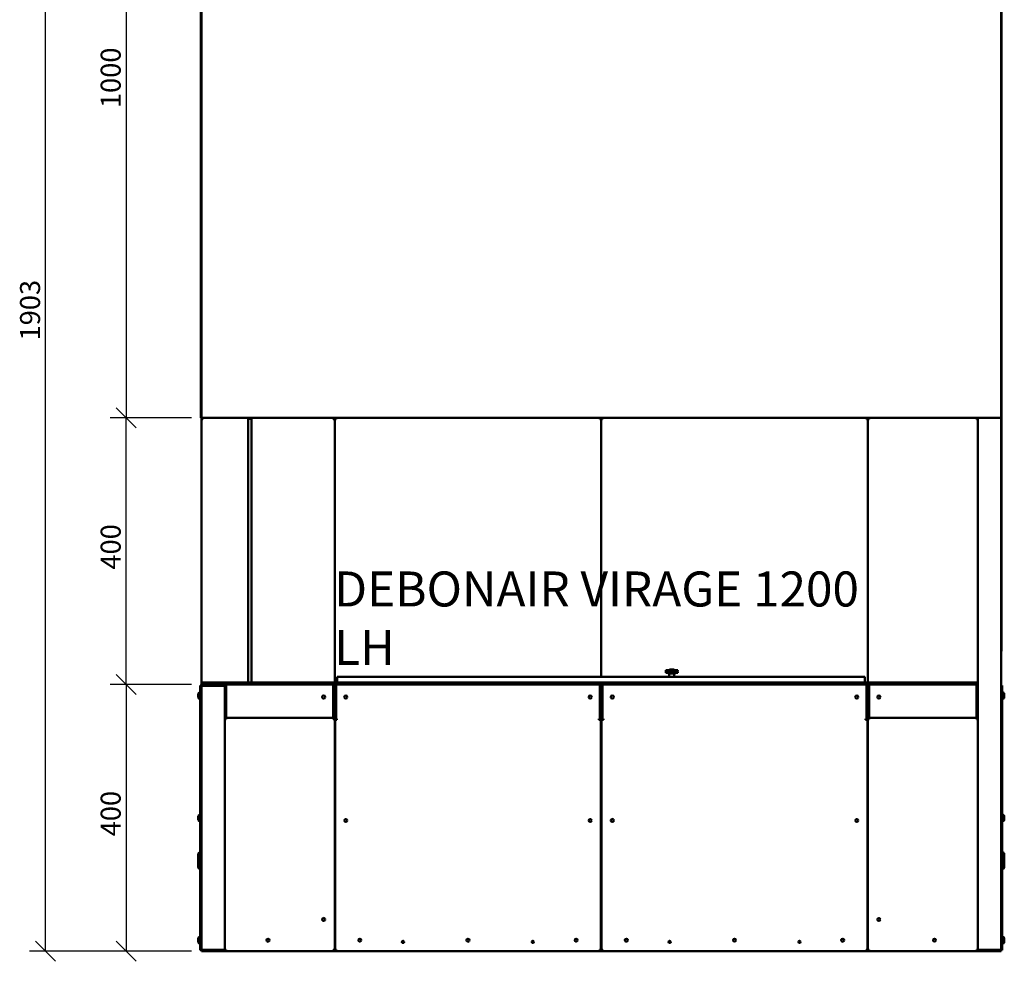
# Model space of a CAD drawing. Units: millimetres. Extents: x 419 to 4321, y 150 to 3038.
# Drawn here: x 419 to 1897, y 213 to 1625 of the extents above; entities that cross this region are included whole.
import ezdxf

# ---------------------------------------------------------------- set-up
doc = ezdxf.new("R2010")
doc.units = ezdxf.units.MM
doc.header["$LTSCALE"] = 15
for name, color, linetype, lineweight in [('Dimensions(ISO)', 7, 'Continuous', 25), ('Symbols(ISO)', 7, 'Continuous', 25), ('Visible Edges(ISO)', 7, 'Continuous', 50)]:
    doc.layers.add(name, color=color, linetype=linetype, lineweight=lineweight)
doc.styles.add('Warmington', font='ARIALN.TTF')
doc.styles.add('warmington~0', font='ARIALN.TTF')
doc.dimstyles.new('warmington', dxfattribs={"dimscale": 15, "dimtxt": 2, "dimasz": 2, "dimexe": 1.6, "dimexo": 1, "dimgap": 0.5, "dimtad": 1, "dimdec": 0, "dimrnd": 1e-08, "dimzin": 0, "dimdsep": 46, "dimtxsty": 'warmington~0', "dimblk": 'OBLIQUE', "dimcen": 0.09, "dimclrd": 8, "dimclre": 8, "dimclrt": 8, "dimadec": 0, "dimazin": 0, "dimtfac": 1.75, "dimtdec": 1, "dimtmove": 0, "dimatfit": 3, "dimfxl": 0, "dimtolj": 1, "dimtzin": 0, "dimlwd": 25, "dimlwe": 25, "dimarcsym": 0})

# ---------------------------------------------------------------- blocks, each defined once
blk = doc.blocks.new('_Oblique')
at = {"color": 0, "linetype": 'ByBlock', "lineweight": -2}
blk.add_line((-0.5, -0.5), (0.5, 0.5), dxfattribs=at)
blk = doc.blocks.new('*D8')
at = {"layer": 'Defpoints', "color": 0, "linetype": 'Continuous'}
for p in [(692, 628.4), (579, 228.4), (692, 228.4)]:
    blk.add_point(p, dxfattribs=at)
at = {"layer": 'Dimensions(ISO)', "color": 8, "linetype": 'Continuous', "lineweight": 25}
for p, q in [((677, 628.4), (555, 628.4)), ((579, 628.4), (579, 228.4)), ((677, 228.4), (555, 228.4))]:
    blk.add_line(p, q, dxfattribs=at)
at = {"layer": 'Dimensions(ISO)', "color": 8, "linetype": 'Continuous', "lineweight": 25, "xscale": 30, "yscale": 30, "zscale": 30}
for p, rotation in [((579, 628.4), 90), ((579, 228.4), 270)]:
    blk.add_blockref('_Oblique', p, dxfattribs=dict(at, rotation=rotation))
at = {"layer": 'Dimensions(ISO)', "color": 8, "linetype": 'Continuous', "lineweight": 25, "insert": (540.9, 400.8), "char_height": 30, "attachment_point": 1, "rotation": 90, "style": 'warmington~0'}
blk.add_mtext('\\A1;400', dxfattribs=at)
blk = doc.blocks.new('*D9')
at = {"layer": 'Defpoints', "color": 0, "linetype": 'Continuous'}
for p in [(579, 1028.4), (692, 1028.4), (692, 628.4)]:
    blk.add_point(p, dxfattribs=at)
at = {"layer": 'Dimensions(ISO)', "color": 8, "linetype": 'Continuous', "lineweight": 25}
for p, q in [((677, 1028.4), (555, 1028.4)), ((579, 628.4), (579, 1028.4)), ((677, 628.4), (555, 628.4))]:
    blk.add_line(p, q, dxfattribs=at)
at = {"layer": 'Dimensions(ISO)', "color": 8, "linetype": 'Continuous', "lineweight": 25, "xscale": 30, "yscale": 30, "zscale": 30}
for p, rotation in [((579, 1028.4), 90), ((579, 628.4), 270)]:
    blk.add_blockref('_Oblique', p, dxfattribs=dict(at, rotation=rotation))
at = {"layer": 'Dimensions(ISO)', "color": 8, "linetype": 'Continuous', "lineweight": 25, "insert": (540.9, 800.8), "char_height": 30, "attachment_point": 1, "rotation": 90, "style": 'warmington~0'}
blk.add_mtext('\\A1;400', dxfattribs=at)
blk = doc.blocks.new('*D10')
at = {"layer": 'Defpoints', "color": 0, "linetype": 'Continuous'}
for p in [(691.2, 2028.4), (579, 1028.4), (691.2, 1028.4)]:
    blk.add_point(p, dxfattribs=at)
at = {"layer": 'Dimensions(ISO)', "color": 8, "linetype": 'Continuous', "lineweight": 25}
for p, q in [((676.2, 2028.4), (555, 2028.4)), ((579, 2028.4), (579, 1028.4)), ((676.2, 1028.4), (555, 1028.4))]:
    blk.add_line(p, q, dxfattribs=at)
at = {"layer": 'Dimensions(ISO)', "color": 8, "linetype": 'Continuous', "lineweight": 25, "xscale": 30, "yscale": 30, "zscale": 30}
for p, rotation in [((579, 2028.4), 90), ((579, 1028.4), 270)]:
    blk.add_blockref('_Oblique', p, dxfattribs=dict(at, rotation=rotation))
at = {"layer": 'Dimensions(ISO)', "color": 8, "linetype": 'Continuous', "lineweight": 25, "insert": (540.9, 1492.9), "char_height": 30, "attachment_point": 1, "rotation": 90, "style": 'warmington~0'}
blk.add_mtext('\\A1;1000', dxfattribs=at)
blk = doc.blocks.new('*D17')
at = {"layer": 'Defpoints', "color": 0, "linetype": 'Continuous'}
for p in [(458, 2131.6), (727, 2131.6), (692, 228.4)]:
    blk.add_point(p, dxfattribs=at)
at = {"layer": 'Dimensions(ISO)', "color": 8, "linetype": 'Continuous', "lineweight": 25}
for p, q in [((712, 2131.6), (434, 2131.6)), ((458, 228.4), (458, 2131.6)), ((677, 228.4), (434, 228.4))]:
    blk.add_line(p, q, dxfattribs=at)
at = {"layer": 'Dimensions(ISO)', "color": 8, "linetype": 'Continuous', "lineweight": 25, "xscale": 30, "yscale": 30, "zscale": 30}
for p, rotation in [((458, 2131.6), 90), ((458, 228.4), 270)]:
    blk.add_blockref('_Oblique', p, dxfattribs=dict(at, rotation=rotation))
at = {"layer": 'Dimensions(ISO)', "color": 8, "linetype": 'Continuous', "lineweight": 25, "insert": (419.9, 1144.4), "char_height": 30, "attachment_point": 1, "rotation": 90, "style": 'warmington~0'}
blk.add_mtext('\\A1;1903', dxfattribs=at)

msp = doc.modelspace()

# ---------------------------------------------------------------- linework, layer by layer
at = {"layer": 'Visible Edges(ISO)'}
for p, q in [((691.2, 2028.4), (691.2, 1028.4)), ((692, 1028.4), (692, 2028.4)), ((1892, 2028.4), (1892, 1028.4)), ((1892.7, 678.4), (1892.7, 2028.4)), ((692, 1028.4), (691.2, 1028.4)), ((1892, 1028.4), (692, 1028.4)), ((692, 1026.3), (692, 1028.4)), ((692, 1026.3), (692, 631.4)), ((692, 1026.3), (694.1, 1026.3)), ((694.1, 1028.4), (694.1, 1026.3)), ((762.2, 1028.4), (762.2, 1026.8)), ((762.2, 1026.8), (767.2, 1026.8)), ((762.2, 1026.8), (762.2, 631.4)), ((767.2, 1026.8), (767.2, 1028.4)), ((767.2, 631.4), (767.2, 1026.8)), ((889.9, 1028.4), (889.9, 1026.3)), ((889.9, 1026.3), (892, 1026.3)), ((892, 1026.3), (892, 631.4)), ((892, 1026.3), (894.1, 1026.3)), ((892, 631.4), (892, 1026.3)), ((894.1, 1026.3), (894.1, 1028.4)), ((1289.9, 1028.4), (1289.9, 1026.3)), ((1292, 1026.3), (1289.9, 1026.3)), ((1292, 640), (1292, 1026.3)), ((1292, 1026.3), (1292, 640)), ((1292, 1026.3), (1294.1, 1026.3)), ((1294.1, 1026.3), (1294.1, 1028.4)), ((1689.9, 1028.4), (1689.9, 1026.3)), ((1692, 1026.3), (1689.9, 1026.3)), ((1692, 631.4), (1692, 1026.3)), ((1692, 1026.3), (1692, 631.4)), ((1692, 1026.3), (1694.1, 1026.3)), ((1694.1, 1028.4), (1694.1, 1026.3)), ((1854.9, 1028.4), (1854.9, 1026.3)), ((1854.9, 1026.3), (1857, 1026.3)), ((1857, 631.4), (1857, 1028.4)), ((1892, 1028.4), (1892, 678.4)), ((1892, 626.8), (1892, 678.4)), ((1892, 678.4), (1892.7, 678.4)), ((1388.7, 650.2), (1393.7, 650.2)), ((1388.7, 650.2), (1388.7, 649.4)), ((1394.2, 651.2), (1393.7, 650.2)), ((1394.2, 651.2), (1401.2, 651.2)), ((1401.2, 651.2), (1401.6, 650.2)), ((1406.7, 650.2), (1401.6, 650.2)), ((1406.7, 650.2), (1406.7, 649.4)), ((895.6, 640), (1687.4, 640)), ((895.6, 637.9), (895.6, 640)), ((895.6, 637.9), (895.6, 631.4)), ((1388.7, 647.7), (1388.8, 647.7)), ((1388.7, 647.7), (1388.7, 646.2)), ((1388.7, 646.2), (1406.7, 646.2)), ((1389, 647.7), (1395.2, 647.7)), ((1392.2, 645.2), (1391.4, 646.2)), ((1392.2, 645.2), (1403.2, 645.2)), ((1393.9, 645.2), (1393.9, 640)), ((1395.9, 647.7), (1399.4, 647.7)), ((1400.2, 647.7), (1406.3, 647.7)), ((1401.4, 645.2), (1401.4, 640)), ((1403.2, 645.2), (1403.9, 646.2)), ((1406.5, 647.7), (1406.7, 647.7)), ((1406.7, 647.7), (1406.7, 646.2)), ((1687.4, 637.9), (1687.4, 640)), ((1687.4, 637.9), (1687.4, 631.4)), ((692, 626.8), (690.4, 626.8)), ((690.4, 626.8), (690.4, 230)), ((692, 628.4), (692, 631.4)), ((1857, 631.4), (692, 631.4)), ((692, 628.4), (692, 626.8)), ((692, 628.4), (1857, 628.4)), ((692, 626.8), (724.9, 626.8)), ((692, 230), (692, 626.8)), ((692, 626.3), (694.1, 626.3)), ((724.9, 626.3), (694.1, 626.3)), ((724.9, 626.3), (727, 626.3)), ((727, 578.4), (727, 626.3)), ((727, 626.3), (727, 230.5)), ((728.6, 626.3), (728.6, 578.4)), ((729.1, 626.3), (729.1, 628.4)), ((729.1, 626.3), (729.1, 580.5)), ((889.9, 626.3), (889.9, 628.4)), ((889.9, 626.3), (889.9, 580.5)), ((890.4, 578.4), (890.4, 626.3)), ((892, 626.3), (892, 578.4)), ((892, 626.3), (892, 576.8)), ((893.6, 576.8), (893.6, 626.3)), ((894.1, 626.3), (894.1, 628.4)), ((894.1, 626.3), (894.1, 576.9)), ((1289.9, 628.4), (1289.9, 626.3)), ((1289.9, 576.9), (1289.9, 626.3)), ((1290.4, 576.8), (1290.4, 626.3)), ((1292, 626.3), (1292, 576.8)), ((1292, 626.3), (1292, 576.8)), ((1293.6, 576.8), (1293.6, 626.3)), ((1294.1, 626.3), (1294.1, 628.4)), ((1294.1, 626.3), (1294.1, 576.9)), ((1689.9, 628.4), (1689.9, 626.3)), ((1689.9, 576.9), (1689.9, 626.3)), ((1690.4, 576.8), (1690.4, 626.3)), ((1692, 578.4), (1692, 626.3)), ((1692, 626.3), (1692, 576.8)), ((1693.6, 626.3), (1693.6, 578.4)), ((1694.1, 626.3), (1694.1, 628.4)), ((1694.1, 626.3), (1694.1, 580.5)), ((1854.9, 626.3), (1854.9, 628.4)), ((1854.9, 626.3), (1854.9, 580.5)), ((1855.4, 578.4), (1855.4, 626.3)), ((1857, 628.4), (1857, 631.4)), ((1857, 230.5), (1857, 628.4)), ((1857, 626.3), (1857, 578.4)), ((1892, 626.8), (1892, 230)), ((1892, 626.8), (1893.6, 626.8)), ((1893.6, 230), (1893.6, 626.8)), ((687.4, 614.3), (687.4, 614.6)), ((687.4, 613.3), (687.4, 614.3)), ((687.4, 610.6), (687.4, 613.3)), ((687.4, 609.5), (687.4, 610.6)), ((687.4, 609.1), (687.4, 609.5)), ((689.9, 616.8), (689.6, 616.8)), ((689.9, 606.8), (689.6, 606.8)), ((1894.1, 616.8), (1894.3, 616.8)), ((1894.1, 606.8), (1894.3, 606.8)), ((1896.6, 614.6), (1896.6, 614.2)), ((1896.6, 614.2), (1896.6, 613.1)), ((1896.6, 613.1), (1896.6, 610.4)), ((1896.6, 610.4), (1896.6, 609.4)), ((1896.6, 609.4), (1896.6, 609.1)), ((1290.4, 605), (1289.9, 605)), ((1294.1, 605), (1293.6, 605)), ((728.6, 578.4), (727, 578.4)), ((727, 576.3), (727, 230.5)), ((727, 576.3), (729.1, 576.3)), ((729.1, 578.4), (729.1, 580.5)), ((729.1, 578.4), (889.9, 578.4)), ((889.9, 578.4), (729.1, 578.4)), ((729.1, 578.4), (729.1, 576.3)), ((889.9, 578.4), (889.9, 580.5)), ((889.9, 578.4), (889.9, 576.3)), ((889.9, 576.3), (892, 576.3)), ((892, 578.4), (890.4, 578.4)), ((892, 576.8), (893.6, 576.8)), ((892, 230.5), (892, 576.3)), ((894.1, 576.9), (895.4, 576.9)), ((894.1, 576.9), (894.1, 576.8)), ((894.1, 576.8), (895.4, 576.8)), ((895.4, 576.9), (895.4, 575.3)), ((1288.6, 576.9), (1289.9, 576.9)), ((1288.6, 575.3), (1288.6, 576.9)), ((1288.6, 576.8), (1289.9, 576.8)), ((1289.9, 576.8), (1289.9, 576.9)), ((1292, 576.8), (1290.4, 576.8)), ((1292, 576.8), (1293.6, 576.8)), ((1294.1, 576.9), (1295.4, 576.9)), ((1294.1, 576.9), (1294.1, 576.8)), ((1294.1, 576.8), (1295.4, 576.8)), ((1295.4, 576.9), (1295.4, 575.3)), ((1688.6, 576.9), (1689.9, 576.9)), ((1688.6, 575.3), (1688.6, 576.9)), ((1688.6, 576.8), (1689.9, 576.8)), ((1689.9, 576.8), (1689.9, 576.9)), ((1692, 576.8), (1690.4, 576.8)), ((1693.6, 578.4), (1692, 578.4)), ((1692, 576.3), (1692, 230.5)), ((1692, 576.3), (1694.1, 576.3)), ((1694.1, 578.4), (1694.1, 580.5)), ((1694.1, 578.4), (1854.9, 578.4)), ((1854.9, 578.4), (1694.1, 578.4)), ((1694.1, 578.4), (1694.1, 576.3)), ((1854.9, 578.4), (1854.9, 580.5)), ((1854.9, 578.4), (1854.9, 576.3)), ((1854.9, 576.3), (1857, 576.3)), ((1857, 578.4), (1855.4, 578.4)), ((1857, 230.5), (1857, 576.3)), ((892.5, 575.3), (892.5, 230.5)), ((892.5, 575.3), (894.6, 575.3)), ((895.4, 575.3), (894.6, 575.3)), ((1289.4, 575.3), (1288.6, 575.3)), ((1291.5, 575.3), (1289.4, 575.3)), ((1291.5, 230.5), (1291.5, 575.3)), ((1292.5, 575.3), (1292.5, 230.5)), ((1292.5, 575.3), (1294.6, 575.3)), ((1295.4, 575.3), (1294.6, 575.3)), ((1689.4, 575.3), (1688.6, 575.3)), ((1691.5, 575.3), (1689.4, 575.3)), ((1691.5, 230.5), (1691.5, 575.3)), ((687.4, 430.9), (687.4, 431.2)), ((687.4, 429.9), (687.4, 430.9)), ((687.4, 427.2), (687.4, 429.9)), ((689.9, 433.4), (689.6, 433.4)), ((1894.1, 433.4), (1894.3, 433.4)), ((1896.6, 431.2), (1896.6, 430.8)), ((1896.6, 430.8), (1896.6, 429.7)), ((1896.6, 429.7), (1896.6, 427)), ((687.4, 426.1), (687.4, 427.2)), ((687.4, 425.7), (687.4, 426.1)), ((689.9, 423.4), (689.6, 423.4)), ((1894.1, 423.4), (1894.3, 423.4)), ((1896.6, 427), (1896.6, 426)), ((1896.6, 426), (1896.6, 425.7)), ((687.2, 354.5), (687.2, 374.5)), ((690.4, 377), (689.7, 377)), ((1894.3, 377), (1893.6, 377)), ((1896.8, 374.5), (1896.8, 354.5)), ((690.4, 352), (689.7, 352)), ((1894.3, 352), (1893.6, 352)), ((687.4, 247.5), (687.4, 247.8)), ((687.4, 246.5), (687.4, 247.5)), ((687.4, 243.8), (687.4, 246.5)), ((687.4, 242.7), (687.4, 243.8)), ((687.4, 242.3), (687.4, 242.7)), ((689.9, 250), (689.6, 250)), ((689.9, 240), (689.6, 240)), ((1894.1, 250), (1894.3, 250)), ((1894.1, 240), (1894.3, 240)), ((1896.6, 247.8), (1896.6, 247.4)), ((1896.6, 247.4), (1896.6, 246.3)), ((1896.6, 246.3), (1896.6, 243.6)), ((1896.6, 243.6), (1896.6, 242.6)), ((1896.6, 242.6), (1896.6, 242.3)), ((692, 230), (690.4, 230)), ((692, 230.5), (694.1, 230.5)), ((692, 230), (724.9, 230)), ((692, 228.4), (692, 230)), ((724.9, 228.4), (692, 228.4)), ((694.1, 230.5), (724.9, 230.5)), ((727, 230.5), (724.9, 230.5)), ((729.1, 228.4), (724.9, 228.4)), ((729.1, 230.5), (727, 230.5)), ((729.1, 228.4), (729.1, 230.5)), ((729.1, 228.4), (889.9, 228.4)), ((892, 230.5), (889.9, 230.5)), ((889.9, 228.4), (889.9, 230.5)), ((894.1, 228.4), (889.9, 228.4)), ((892.5, 230.5), (894.6, 230.5)), ((894.1, 228.4), (894.1, 230)), ((894.6, 230), (894.1, 230)), ((894.1, 228.4), (894.6, 228.4)), ((894.6, 228.4), (894.6, 230.5)), ((894.6, 228.4), (1289.4, 228.4)), ((1291.5, 230.5), (1289.4, 230.5)), ((1289.4, 230.5), (1289.4, 228.4)), ((1289.9, 230), (1289.4, 230)), ((1289.4, 228.4), (1289.9, 228.4)), ((1289.9, 230), (1289.9, 228.4)), ((1294.1, 228.4), (1289.9, 228.4)), ((1292.5, 230.5), (1294.6, 230.5)), ((1294.1, 228.4), (1294.1, 230)), ((1294.6, 230), (1294.1, 230)), ((1294.1, 228.4), (1294.6, 228.4)), ((1294.6, 228.4), (1294.6, 230.5)), ((1294.6, 228.4), (1689.4, 228.4)), ((1691.5, 230.5), (1689.4, 230.5)), ((1689.4, 230.5), (1689.4, 228.4)), ((1689.9, 230), (1689.4, 230)), ((1689.4, 228.4), (1689.9, 228.4)), ((1689.9, 230), (1689.9, 228.4)), ((1694.1, 228.4), (1689.9, 228.4)), ((1694.1, 230.5), (1692, 230.5)), ((1694.1, 228.4), (1694.1, 230.5)), ((1694.1, 228.4), (1854.9, 228.4)), ((1857, 230.5), (1854.9, 230.5)), ((1854.9, 228.4), (1854.9, 230.5)), ((1859.1, 228.4), (1854.9, 228.4)), ((1859.1, 230.5), (1857, 230.5)), ((1859.1, 230.5), (1889.9, 230.5)), ((1892, 230), (1859.1, 230)), ((1859.1, 228.4), (1892, 228.4)), ((1892, 230.5), (1889.9, 230.5)), ((1892, 230), (1893.6, 230)), ((1892, 228.4), (1892, 230))]:
    msp.add_line(p, q, dxfattribs=at)
for centre, radius in [((875.4, 609.7), 2.25), ((908.6, 609.7), 2.25), ((1275.4, 609.7), 2.25), ((1308.6, 609.7), 2.25), ((1675.4, 609.7), 2.25), ((1708.6, 609.7), 2.25), ((908.6, 424.7), 2.25), ((1275.4, 424.7), 2.25), ((1308.6, 424.7), 2.25), ((1675.4, 424.7), 2.25), ((875.4, 276.1), 2.25), ((1708.6, 276.1), 2.25), ((792, 245), 2.25), ((929.7, 245), 2.25), ((994.6, 242.5), 1.65), ((1092, 245), 2.25), ((1189.4, 242.5), 1.65), ((1254.3, 245), 2.25), ((1329.7, 245), 2.25), ((1394.6, 242.5), 1.65), ((1492, 245), 2.25), ((1589.4, 242.5), 1.65), ((1654.3, 245), 2.25), ((1792, 245), 2.25)]:
    msp.add_circle(centre, radius, dxfattribs=at)
for centre, radius, start, end in [((692.5, 624.7), 2.1, 90, 103.7741), ((724.9, 626.3), 2.1, 0, 90), ((724.9, 626.3), 0.5, 0, 90), ((729.1, 626.3), 2.1, 90, 180), ((729.1, 626.3), 0.5, 90, 180), ((889.9, 626.3), 2.1, 0, 90), ((889.9, 626.3), 0.5, 0, 90), ((894.1, 626.3), 2.1, 90, 180), ((894.1, 626.3), 0.5, 90, 180), ((1289.9, 626.3), 2.1, 0, 90), ((1289.9, 626.3), 0.5, 0, 90), ((1294.1, 626.3), 2.1, 90, 180), ((1294.1, 626.3), 0.5, 90, 180), ((1689.9, 626.3), 2.1, 0, 90), ((1689.9, 626.3), 0.5, 0, 90), ((1694.1, 626.3), 2.1, 90, 180), ((1694.1, 626.3), 0.5, 90, 180), ((1854.9, 626.3), 2.1, 0, 90), ((1854.9, 626.3), 0.5, 0, 90), ((689.6, 614.6), 2.25, 90, 180), ((689.6, 609.1), 2.25, 180, 270), ((689.9, 616.3), 0.5, 0, 90), ((689.9, 607.3), 0.5, 270, 0), ((1894.1, 616.3), 0.5, 90, 180), ((1894.1, 607.3), 0.5, 180, 270), ((1894.3, 614.6), 2.25, 0, 90), ((1894.3, 609.1), 2.25, 270, 0), ((689.6, 431.2), 2.25, 90, 180), ((689.9, 432.9), 0.5, 0, 90), ((1894.1, 432.9), 0.5, 90, 180), ((1894.3, 431.2), 2.25, 0, 90), ((689.6, 425.7), 2.25, 180, 270), ((689.9, 423.9), 0.5, 270, 0), ((1894.1, 423.9), 0.5, 180, 270), ((1894.3, 425.7), 2.25, 270, 0), ((689.7, 374.5), 2.5, 90, 180), ((1894.3, 374.5), 2.5, 0, 90), ((689.7, 354.5), 2.5, 180, 270), ((1894.3, 354.5), 2.5, 270, 0), ((689.6, 247.8), 2.25, 90, 180), ((689.6, 242.3), 2.25, 180, 270), ((689.9, 249.5), 0.5, 0, 90), ((689.9, 240.5), 0.5, 270, 0), ((1894.1, 249.5), 0.5, 90, 180), ((1894.1, 240.5), 0.5, 180, 270), ((1894.3, 247.8), 2.25, 0, 90), ((1894.3, 242.3), 2.25, 270, 0), ((692.5, 232.1), 2.1, 256.2259, 270), ((724.9, 230.5), 2.1, 270, 0), ((724.9, 230.5), 0.5, 270, 0), ((1859.1, 230.5), 2.1, 180, 270), ((1859.1, 230.5), 0.5, 180, 270), ((1891.5, 232.1), 2.1, 270, 283.7741)]:
    msp.add_arc(centre, radius, start, end, dxfattribs=at)
for points, knots in [([(1388.7, 650.2), (1388.7, 650.2), (1388.7, 650.1), (1388.7, 649.9), (1388.8, 649.7), (1388.9, 649.2), (1388.9, 649), (1389, 648.3), (1389, 648), (1389, 647.7)], [0.3788449, 0.3788449, 0.3788449, 0.3788449, 0.4735458, 0.4735458, 0.5682468, 0.5682468, 0.6629683, 0.6629683, 0.7576897, 0.7576897, 0.7576897, 0.7576897]), ([(1393.7, 650.2), (1393.7, 650.2), (1393.7, 650.1), (1393.8, 649.9), (1393.8, 649.8), (1393.8, 649.5), (1393.8, 649.2), (1393.7, 648.7), (1393.7, 648.5), (1393.5, 648), (1393.4, 647.9), (1393.3, 647.7)], [0.3265416, 0.3265416, 0.3265416, 0.3265416, 0.40853, 0.40853, 0.4905183, 0.4905183, 0.5718007, 0.5718007, 0.6530831, 0.6530831, 0.7108635, 0.7108635, 0.7108635, 0.7108635]), ([(1395.2, 647.7), (1395.2, 648), (1395.2, 648.3), (1395.5, 649), (1395.7, 649.2), (1396.1, 649.7), (1396.4, 649.9), (1397, 650.1), (1397.3, 650.2), (1397.7, 650.2)], [0, 0, 0, 0, 0.0947215, 0.0947215, 0.1894429, 0.1894429, 0.2841439, 0.2841439, 0.3788449, 0.3788449, 0.3788449, 0.3788449]), ([(1397.7, 650.2), (1398, 650.2), (1398.3, 650.1), (1398.9, 649.9), (1399.2, 649.7), (1399.7, 649.2), (1399.8, 649), (1400.1, 648.3), (1400.2, 648), (1400.2, 647.7)], [0.3788449, 0.3788449, 0.3788449, 0.3788449, 0.4735458, 0.4735458, 0.5682468, 0.5682468, 0.6629683, 0.6629683, 0.7576897, 0.7576897, 0.7576897, 0.7576897]), ([(1402, 647.7), (1401.9, 647.9), (1401.8, 648), (1401.8, 648.2), (1401.7, 648.5), (1401.6, 648.7), (1401.5, 649.2), (1401.5, 649.5), (1401.5, 649.8), (1401.5, 649.9), (1401.6, 650.1), (1401.6, 650.2), (1401.6, 650.2)], [-0.0577804, -0.0577804, -0.0577804, -0.0577804, 0, 0, 0, 0.0812824, 0.0812824, 0.1625648, 0.1625648, 0.2445532, 0.2445532, 0.3265416, 0.3265416, 0.3265416, 0.3265416]), ([(1406.3, 647.7), (1406.3, 648), (1406.3, 648.3), (1406.4, 649), (1406.4, 649.2), (1406.5, 649.7), (1406.6, 649.9), (1406.6, 650.1), (1406.7, 650.2), (1406.7, 650.2)], [0, 0, 0, 0, 0.0947215, 0.0947215, 0.1894429, 0.1894429, 0.2841439, 0.2841439, 0.3788449, 0.3788449, 0.3788449, 0.3788449]), ([(1388.8, 647.7), (1388.8, 647.9), (1388.8, 648.1), (1388.8, 648.6), (1388.8, 648.8), (1388.7, 649.1), (1388.7, 649.2), (1388.7, 649.4), (1388.7, 649.4), (1388.7, 649.4)], [-0.5288127, -0.5288127, -0.5288127, -0.5288127, -0.4627095, -0.4627095, -0.3966063, -0.3966063, -0.3305063, -0.3305063, -0.2644064, -0.2644064, -0.2644064, -0.2644064]), ([(1397.7, 649.4), (1397.4, 649.4), (1397.2, 649.4), (1396.8, 649.2), (1396.6, 649.1), (1396.3, 648.8), (1396.1, 648.6), (1396, 648.1), (1395.9, 647.9), (1395.9, 647.7)], [-0.2644064, -0.2644064, -0.2644064, -0.2644064, -0.1983064, -0.1983064, -0.1322065, -0.1322065, -0.0661032, -0.0661032, 0, 0, 0, 0]), ([(1399.4, 647.7), (1399.4, 647.9), (1399.4, 648.1), (1399.2, 648.6), (1399.1, 648.8), (1398.7, 649.1), (1398.5, 649.2), (1398.1, 649.4), (1397.9, 649.4), (1397.7, 649.4)], [-0.5288127, -0.5288127, -0.5288127, -0.5288127, -0.4627095, -0.4627095, -0.3966063, -0.3966063, -0.3305063, -0.3305063, -0.2644064, -0.2644064, -0.2644064, -0.2644064]), ([(1406.7, 649.4), (1406.7, 649.4), (1406.7, 649.4), (1406.6, 649.2), (1406.6, 649.1), (1406.6, 648.8), (1406.5, 648.6), (1406.5, 648.1), (1406.5, 647.9), (1406.5, 647.7)], [-0.2644064, -0.2644064, -0.2644064, -0.2644064, -0.1983064, -0.1983064, -0.1322065, -0.1322065, -0.0661032, -0.0661032, 0, 0, 0, 0])]:
    msp.add_open_spline(points, degree=3, knots=knots, dxfattribs=at)
for points in [[(687.4, 614.3), (687.4, 614.3), (687.4, 614.4), (687.4, 614.4)], [(687.4, 614.4), (687.4, 614.2), (687.4, 614), (687.4, 613.9)], [(687.4, 613.9), (687.4, 613.7), (687.4, 613.6), (687.4, 613.4)], [(687.4, 613.4), (687.4, 613.4), (687.4, 613.3), (687.4, 613.3)], [(687.4, 610.6), (687.4, 610.6), (687.4, 610.6), (687.4, 610.6)], [(687.4, 610.6), (687.4, 610.4), (687.4, 610.2), (687.4, 610)], [(687.4, 610), (687.4, 609.8), (687.4, 609.6), (687.4, 609.4)], [(687.4, 609.4), (687.4, 609.5), (687.4, 609.5), (687.4, 609.5)], [(1896.6, 613.7), (1896.6, 613.9), (1896.6, 614.1), (1896.6, 614.3)], [(1896.6, 614.3), (1896.6, 614.2), (1896.6, 614.2), (1896.6, 614.2)], [(1896.6, 613.2), (1896.6, 613.4), (1896.6, 613.6), (1896.6, 613.7)], [(1896.6, 613.1), (1896.6, 613.1), (1896.6, 613.2), (1896.6, 613.2)], [(1896.6, 610.4), (1896.6, 610.4), (1896.6, 610.4), (1896.6, 610.4)], [(1896.6, 609.8), (1896.6, 610), (1896.6, 610.2), (1896.6, 610.4)], [(1896.6, 609.3), (1896.6, 609.5), (1896.6, 609.7), (1896.6, 609.8)], [(1896.6, 609.4), (1896.6, 609.4), (1896.6, 609.3), (1896.6, 609.3)], [(687.4, 430.9), (687.4, 430.9), (687.4, 431), (687.4, 431)], [(687.4, 431), (687.4, 430.8), (687.4, 430.6), (687.4, 430.5)], [(687.4, 430.5), (687.4, 430.3), (687.4, 430.2), (687.4, 430)], [(687.4, 430), (687.4, 430), (687.4, 429.9), (687.4, 429.9)], [(1896.6, 430.3), (1896.6, 430.5), (1896.6, 430.7), (1896.6, 430.9)], [(1896.6, 430.9), (1896.6, 430.8), (1896.6, 430.8), (1896.6, 430.8)], [(1896.6, 429.8), (1896.6, 430), (1896.6, 430.2), (1896.6, 430.3)], [(1896.6, 429.7), (1896.6, 429.7), (1896.6, 429.8), (1896.6, 429.8)], [(687.4, 427.2), (687.4, 427.2), (687.4, 427.2), (687.4, 427.2)], [(687.4, 427.2), (687.4, 427), (687.4, 426.8), (687.4, 426.6)], [(687.4, 426.6), (687.4, 426.4), (687.4, 426.2), (687.4, 426)], [(687.4, 426), (687.4, 426.1), (687.4, 426.1), (687.4, 426.1)], [(1896.6, 427), (1896.6, 427), (1896.6, 427), (1896.6, 427)], [(1896.6, 426.4), (1896.6, 426.6), (1896.6, 426.8), (1896.6, 427)], [(1896.6, 425.9), (1896.6, 426.1), (1896.6, 426.3), (1896.6, 426.4)], [(1896.6, 426), (1896.6, 426), (1896.6, 425.9), (1896.6, 425.9)], [(687.4, 247.5), (687.4, 247.5), (687.4, 247.6), (687.4, 247.6)], [(687.4, 247.6), (687.4, 247.4), (687.4, 247.2), (687.4, 247.1)], [(687.4, 247.1), (687.4, 246.9), (687.4, 246.8), (687.4, 246.6)], [(687.4, 246.6), (687.4, 246.6), (687.4, 246.5), (687.4, 246.5)], [(687.4, 243.8), (687.4, 243.8), (687.4, 243.8), (687.4, 243.8)], [(687.4, 243.8), (687.4, 243.6), (687.4, 243.4), (687.4, 243.2)], [(687.4, 243.2), (687.4, 243), (687.4, 242.8), (687.4, 242.6)], [(687.4, 242.6), (687.4, 242.7), (687.4, 242.7), (687.4, 242.7)], [(1896.6, 246.9), (1896.6, 247.1), (1896.6, 247.3), (1896.6, 247.5)], [(1896.6, 247.5), (1896.6, 247.4), (1896.6, 247.4), (1896.6, 247.4)], [(1896.6, 246.4), (1896.6, 246.6), (1896.6, 246.8), (1896.6, 246.9)], [(1896.6, 246.3), (1896.6, 246.3), (1896.6, 246.4), (1896.6, 246.4)], [(1896.6, 243.6), (1896.6, 243.6), (1896.6, 243.6), (1896.6, 243.6)], [(1896.6, 243), (1896.6, 243.2), (1896.6, 243.4), (1896.6, 243.6)], [(1896.6, 242.5), (1896.6, 242.7), (1896.6, 242.9), (1896.6, 243)], [(1896.6, 242.6), (1896.6, 242.6), (1896.6, 242.5), (1896.6, 242.5)]]:
    msp.add_open_spline(points, degree=3, dxfattribs=at)

# ---------------------------------------------------------------- texts
at = {"layer": 'Symbols(ISO)', "color": 7, "insert": (891.4, 798), "char_height": 52.5, "width": 802.176, "attachment_point": 1, "style": 'Warmington'}
msp.add_mtext('{\\fArial Narrow|b0|i0;\\H52.5000;DEBONAIR VIRAGE 1200 LH}', dxfattribs=at)

# ---------------------------------------------------------------- dimensions: what is measured, and where the dimension line sits
at = {"layer": 'Dimensions(ISO)', "color": 8, "linetype": 'Continuous', "lineweight": 25}
for base, p1, p2, angle, picture, middle in [((458, 2131.6), (692, 228.4), (727, 2131.6), 90, '*D17', (458, 1180)), ((579, 1028.4), (691.2, 2028.4), (691.2, 1028.4), 90, '*D10', (579, 1528.4)), ((579, 1028.4), (692, 628.4), (692, 1028.4), 270, '*D9', (579, 828.4)), ((579, 228.4), (692, 628.4), (692, 228.4), 270, '*D8', (579, 428.4))]:
    dim = msp.add_linear_dim(base=base, p1=p1, p2=p2, angle=angle, dimstyle='warmington', override={"dimdec": 0, "dimtp": 0, "dimtm": 0, "dimtdec": 1, "dimtofl": 0, "dimatfit": 1}, dxfattribs=at)
    dim.commit()
    dim.dimension.update_dxf_attribs({"geometry": picture, "text_midpoint": middle, "dimtype": 160})

doc.saveas('drawing.dxf')
